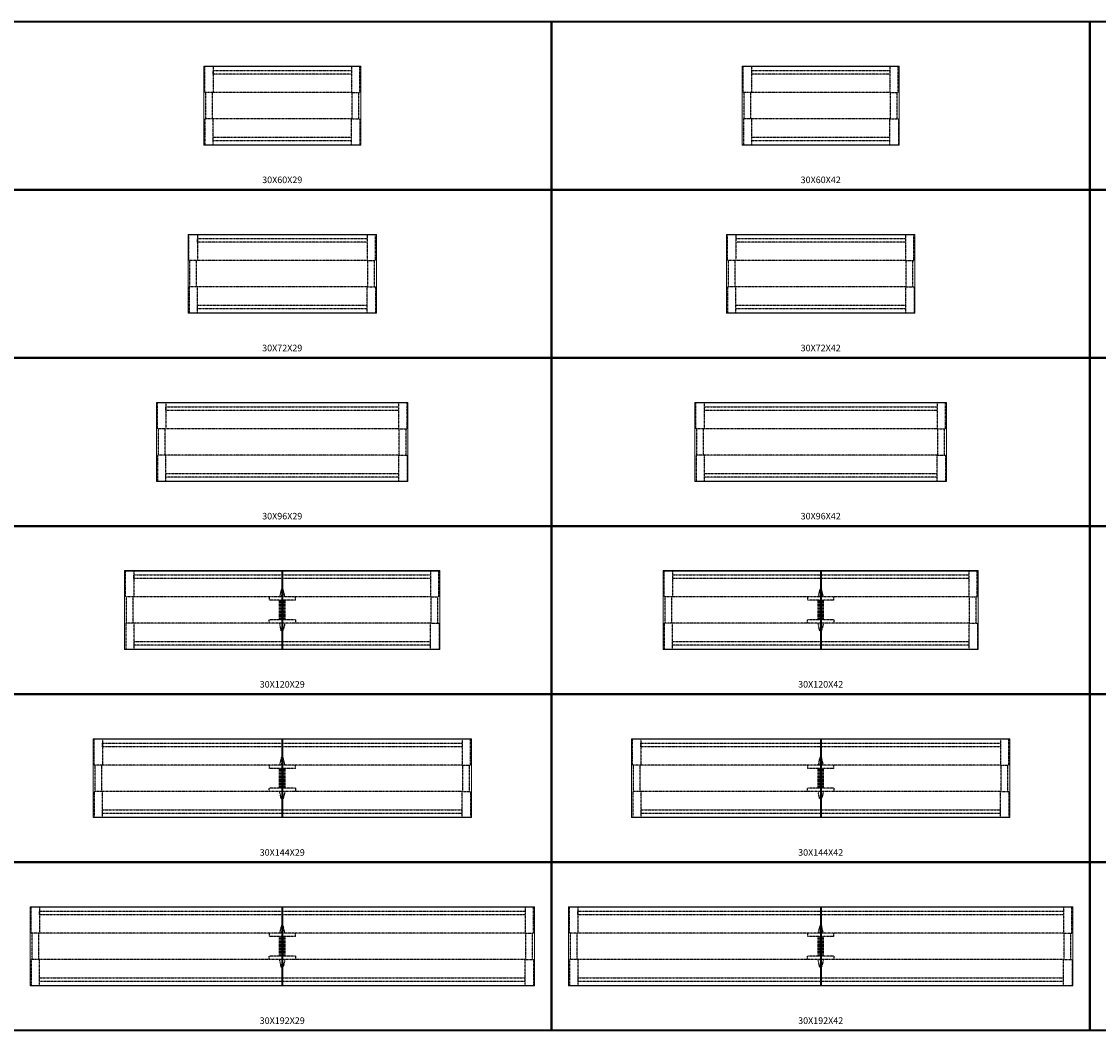
# Model space of a CAD drawing. Units: inches. Extents: x 0 to 1640, y -384 to 0.
# Drawn here: x 413 to 823, y -384 to 0 of the extents above; entities that cross this region are included whole.
import ezdxf

# ---------------------------------------------------------------- set-up
doc = ezdxf.new("R2010")
doc.units = ezdxf.units.IN
doc.header["$LTSCALE"] = 0.1875
doc.header["$MEASUREMENT"] = 0
doc.linetypes.add('HIDDEN', pattern=[0.375, 0.25, -0.125])
for name, color, linetype, lineweight in [('Hid', 8, 'HIDDEN', 25), ('Object', 12, 'Continuous', 40), ('PANEL', 6, 'Continuous', 35), ('Text', 154, 'Continuous', 25)]:
    doc.layers.add(name, color=color, linetype=linetype, lineweight=lineweight)
doc.styles.get("Standard").update_dxf_attribs({"font": 'romans.shx'})

# ---------------------------------------------------------------- blocks, each defined once
blk = doc.blocks.new('30X60X29')
at = {"layer": 'Hid'}
for p, q in [((483.38, -37), (483.38, -27)), ((538.82, -27), (486.18, -27)), ((541.62, -37), (541.62, -27)), ((538.88, -37), (486.23, -37))]:
    blk.add_line(p, q, dxfattribs=at)
for points in [[(486.18, -17.13), (486.18, -27), (482.99, -27), (482.99, -17.13)], [(538.82, -20), (486.18, -20), (486.18, -18.6), (538.82, -18.6)], [(538.82, -17.13), (538.82, -27), (542.01, -27), (542.01, -17.13)], [(485.92, -37), (485.92, -27)], [(539.08, -37), (539.08, -27)], [(486.23, -46.88), (486.23, -37), (483.05, -37), (483.05, -46.88)], [(538.88, -46.88), (538.88, -37), (542.06, -37), (542.06, -46.88)], [(538.88, -45.4), (486.23, -45.4), (486.23, -44), (538.88, -44)]]:
    blk.add_lwpolyline(points, dxfattribs=at)
at = {"layer": 'Object', "lineweight": 0}
for p, q in [((482.62, -47), (482.62, -17)), ((542.37, -17), (482.62, -17)), ((542.37, -17.13), (482.62, -17.13)), ((486.44, -17), (486.44, -17.13)), ((538.56, -17), (538.56, -17.13)), ((538.56, -17), (538.56, -17.13)), ((542.37, -47), (542.37, -17)), ((486.44, -46.88), (482.62, -46.88)), ((542.37, -46.88), (482.62, -46.88)), ((542.37, -47), (482.62, -47)), ((486.44, -47), (486.44, -46.88)), ((486.44, -47), (486.44, -46.88)), ((538.56, -47), (538.56, -46.88)), ((538.56, -47), (538.56, -46.88))]:
    blk.add_line(p, q, dxfattribs=at)
blk = doc.blocks.new('30X72X29')
at = {"layer": 'Hid'}
for p, q in [((477.38, -101), (477.38, -91)), ((544.82, -91), (480.18, -91)), ((547.62, -101), (547.62, -91)), ((544.88, -101), (480.23, -101))]:
    blk.add_line(p, q, dxfattribs=at)
for points in [[(480.18, -81.13), (480.18, -91), (476.99, -91), (476.99, -81.13)], [(544.82, -81.13), (544.82, -91), (548.01, -91), (548.01, -81.13)], [(544.82, -84), (480.18, -84), (480.18, -82.6), (544.82, -82.6)], [(479.92, -101), (479.92, -91)], [(545.08, -101), (545.08, -91)], [(480.23, -110.88), (480.23, -101), (477.05, -101), (477.05, -110.88)], [(544.88, -110.88), (544.88, -101), (548.06, -101), (548.06, -110.88)], [(544.88, -109.4), (480.23, -109.4), (480.23, -108), (544.88, -108)]]:
    blk.add_lwpolyline(points, dxfattribs=at)
at = {"layer": 'Object', "lineweight": 0}
for p, q in [((476.63, -111), (476.63, -81)), ((548.37, -81), (476.63, -81)), ((548.37, -81.13), (476.63, -81.13)), ((480.44, -81), (480.44, -81.13)), ((544.56, -81), (544.56, -81.13)), ((544.56, -81), (544.56, -81.13)), ((548.37, -111), (548.37, -81)), ((548.37, -110.88), (476.63, -110.88)), ((548.37, -111), (476.63, -111)), ((480.44, -111), (480.44, -110.88)), ((480.44, -111), (480.44, -110.88)), ((544.56, -111), (544.56, -110.88)), ((544.56, -111), (544.56, -110.88))]:
    blk.add_line(p, q, dxfattribs=at)
blk = doc.blocks.new('30X96X29')
at = {"layer": 'Hid'}
for p, q in [((465.38, -165), (465.38, -155)), ((556.82, -155), (468.18, -155)), ((559.62, -165), (559.62, -155)), ((556.88, -165), (468.23, -165))]:
    blk.add_line(p, q, dxfattribs=at)
for points in [[(468.18, -145.13), (468.18, -155), (464.99, -155), (464.99, -145.13)], [(556.82, -148), (468.18, -148), (468.18, -146.6), (556.82, -146.6)], [(556.82, -145.13), (556.82, -155), (560.01, -155), (560.01, -145.13)], [(467.92, -165), (467.92, -155)], [(557.08, -165), (557.08, -155)], [(468.23, -174.88), (468.23, -165), (465.05, -165), (465.05, -174.88)], [(556.88, -174.88), (556.88, -165), (560.06, -165), (560.06, -174.88)], [(556.88, -173.4), (468.23, -173.4), (468.23, -172), (556.88, -172)]]:
    blk.add_lwpolyline(points, dxfattribs=at)
at = {"layer": 'Object', "lineweight": 0}
for p, q in [((464.63, -175), (464.63, -145)), ((560.37, -145), (464.63, -145)), ((560.37, -145.13), (464.63, -145.13)), ((468.44, -145), (468.44, -145.13)), ((556.56, -145), (556.56, -145.13)), ((556.56, -145), (556.56, -145.13)), ((560.37, -175), (560.37, -145)), ((560.37, -174.88), (464.63, -174.88)), ((560.37, -175), (464.63, -175)), ((468.44, -175), (468.44, -174.88)), ((468.44, -175), (468.44, -174.88)), ((556.56, -175), (556.56, -174.88)), ((556.56, -175), (556.56, -174.88))]:
    blk.add_line(p, q, dxfattribs=at)
blk = doc.blocks.new('30X120X29')
at = {"layer": 'Hid'}
for p, q in [((512.15, -216.13), (511.5, -219)), ((512.85, -216.13), (512.15, -216.13)), ((513.5, -219), (512.85, -216.13)), ((453.25, -229), (453.25, -219)), ((568.95, -219), (456.05, -219)), ((507.5, -219), (507.5, -220.25)), ((517.5, -220.25), (507.5, -220.25)), ((511.5, -227.75), (511.5, -220.25)), ((511.88, -220.25), (511.88, -227.75)), ((512.25, -219), (512.5, -217.89)), ((512.5, -217.89), (512.75, -219)), ((513.12, -227.75), (513.12, -220.25)), ((513.5, -220.25), (513.5, -227.75)), ((517.5, -220.25), (517.5, -219)), ((571.75, -229), (571.75, -219)), ((569, -229), (456.11, -229)), ((507.5, -229), (507.5, -227.75)), ((517.5, -227.75), (507.5, -227.75)), ((512.15, -231.87), (511.5, -229)), ((512.25, -229), (512.5, -230.11)), ((512.5, -230.11), (512.75, -229)), ((513.5, -229), (512.85, -231.87)), ((517.5, -227.75), (517.5, -229)), ((512.85, -231.87), (512.15, -231.87))]:
    blk.add_line(p, q, dxfattribs=at)
for points in [[(456.05, -209.13), (456.05, -219), (452.87, -219), (452.87, -209.13)], [(568.95, -212), (456.05, -212), (456.05, -210.6), (568.95, -210.6)], [(568.95, -209.13), (568.95, -219), (572.13, -219), (572.13, -209.13)], [(455.8, -229), (455.8, -219)], [(569.2, -229), (569.2, -219)], [(456.11, -238.88), (456.11, -229), (452.92, -229), (452.92, -238.88)], [(569, -238.88), (569, -229), (572.19, -229), (572.19, -238.88)], [(569, -237.4), (456.11, -237.4), (456.11, -236), (569, -236)]]:
    blk.add_lwpolyline(points, dxfattribs=at)
at = {"layer": 'Object', "lineweight": 0}
for p, q in [((452.5, -239), (452.5, -209)), ((572.5, -209), (452.5, -209)), ((456.31, -209), (456.31, -209.13)), ((568.69, -209), (568.69, -209.13)), ((568.69, -209), (568.69, -209.13)), ((572.5, -239), (572.5, -209)), ((572.5, -209.13), (452.5, -209.13)), ((572.5, -238.88), (452.5, -238.88)), ((456.31, -238.88), (452.5, -238.88)), ((572.5, -239), (452.5, -239)), ((456.31, -239), (456.31, -238.88)), ((456.31, -239), (456.31, -238.88)), ((568.69, -239), (568.69, -238.88)), ((568.69, -239), (568.69, -238.88))]:
    blk.add_line(p, q, dxfattribs=at)
at = {"layer": 'Object'}
blk.add_line((512.5, -209), (512.5, -239), dxfattribs=at)
blk = doc.blocks.new('30X144X29')
at = {"layer": 'Hid'}
for p, q in [((512.15, -280.13), (511.5, -283)), ((512.85, -280.13), (512.15, -280.13)), ((512.25, -283), (512.5, -281.89)), ((512.5, -281.89), (512.75, -283)), ((513.5, -283), (512.85, -280.13)), ((441.25, -293), (441.25, -283)), ((580.95, -283), (444.05, -283)), ((507.5, -283), (507.5, -284.25)), ((517.5, -284.25), (507.5, -284.25)), ((511.5, -291.75), (511.5, -284.25)), ((511.88, -284.25), (511.88, -291.75)), ((513.12, -291.75), (513.12, -284.25)), ((513.5, -284.25), (513.5, -291.75)), ((517.5, -284.25), (517.5, -283)), ((583.75, -293), (583.75, -283)), ((581, -293), (444.11, -293)), ((507.5, -293), (507.5, -291.75)), ((517.5, -291.75), (507.5, -291.75)), ((512.15, -295.88), (511.5, -293)), ((512.25, -293), (512.5, -294.11)), ((512.5, -294.11), (512.75, -293)), ((513.5, -293), (512.85, -295.88)), ((517.5, -291.75), (517.5, -293)), ((512.85, -295.88), (512.15, -295.88))]:
    blk.add_line(p, q, dxfattribs=at)
for points in [[(444.05, -273.13), (444.05, -283), (440.87, -283), (440.87, -273.13)], [(580.95, -276), (444.05, -276), (444.05, -274.6), (580.95, -274.6)], [(580.95, -273.13), (580.95, -283), (584.13, -283), (584.13, -273.13)], [(443.8, -293), (443.8, -283)], [(581.2, -293), (581.2, -283)], [(444.11, -302.88), (444.11, -293), (440.92, -293), (440.92, -302.88)], [(581, -302.88), (581, -293), (584.19, -293), (584.19, -302.88)], [(581, -301.4), (444.11, -301.4), (444.11, -300), (581, -300)]]:
    blk.add_lwpolyline(points, dxfattribs=at)
at = {"layer": 'Object', "lineweight": 0}
for p, q in [((440.5, -303), (440.5, -273)), ((584.5, -273), (440.5, -273)), ((584.5, -273.13), (440.5, -273.13)), ((444.31, -273), (444.31, -273.13)), ((580.69, -273), (580.69, -273.13)), ((580.69, -273), (580.69, -273.13)), ((584.5, -303), (584.5, -273)), ((584.5, -302.88), (440.5, -302.88)), ((444.31, -302.88), (440.5, -302.88)), ((584.5, -303), (440.5, -303)), ((444.31, -303), (444.31, -302.88)), ((444.31, -303), (444.31, -302.88)), ((580.69, -303), (580.69, -302.88)), ((580.69, -303), (580.69, -302.88))]:
    blk.add_line(p, q, dxfattribs=at)
at = {"layer": 'Object'}
blk.add_line((512.5, -273), (512.5, -303), dxfattribs=at)
blk = doc.blocks.new('30X192X29')
at = {"layer": 'Hid'}
for p, q in [((512.15, -344.13), (511.5, -347)), ((512.85, -344.13), (512.15, -344.13)), ((513.5, -347), (512.85, -344.13)), ((417.25, -357), (417.25, -347)), ((604.95, -347), (420.05, -347)), ((507.5, -347), (507.5, -348.25)), ((517.5, -348.25), (507.5, -348.25)), ((511.5, -355.75), (511.5, -348.25)), ((511.88, -348.25), (511.88, -355.75)), ((512.25, -347), (512.5, -345.89)), ((512.5, -345.89), (512.75, -347)), ((513.12, -355.75), (513.12, -348.25)), ((513.5, -348.25), (513.5, -355.75)), ((517.5, -348.25), (517.5, -347)), ((607.75, -357), (607.75, -347)), ((507.5, -357), (507.5, -355.75)), ((517.5, -355.75), (507.5, -355.75)), ((517.5, -355.75), (517.5, -357)), ((605, -357), (420.11, -357)), ((512.15, -359.87), (511.5, -357)), ((512.85, -359.87), (512.15, -359.87)), ((512.25, -357), (512.5, -358.11)), ((512.5, -358.11), (512.75, -357)), ((513.5, -357), (512.85, -359.87))]:
    blk.add_line(p, q, dxfattribs=at)
for points in [[(420.05, -337.13), (420.05, -347), (416.87, -347), (416.87, -337.13)], [(604.95, -340), (420.05, -340), (420.05, -338.6), (604.95, -338.6)], [(604.95, -337.13), (604.95, -347), (608.13, -347), (608.13, -337.13)], [(419.8, -357), (419.8, -347)], [(605.2, -357), (605.2, -347)], [(420.11, -366.88), (420.11, -357), (416.92, -357), (416.92, -366.88)], [(605, -366.88), (605, -357), (608.19, -357), (608.19, -366.88)], [(420.11, -364), (605, -364)], [(605, -365.4), (420.11, -365.4)]]:
    blk.add_lwpolyline(points, dxfattribs=at)
at = {"layer": 'Object', "lineweight": 0}
for p, q in [((416.5, -367), (416.5, -337)), ((608.5, -337), (416.5, -337)), ((608.5, -337.13), (416.5, -337.13)), ((420.31, -337), (420.31, -337.13)), ((604.69, -337), (604.69, -337.13)), ((604.69, -337), (604.69, -337.13)), ((608.5, -367), (608.5, -337)), ((608.5, -366.88), (416.5, -366.88)), ((420.31, -366.88), (416.5, -366.88)), ((608.5, -367), (416.5, -367)), ((420.31, -367), (420.31, -366.88)), ((420.31, -367), (420.31, -366.88)), ((604.69, -367), (604.69, -366.88)), ((604.69, -367), (604.69, -366.88))]:
    blk.add_line(p, q, dxfattribs=at)
at = {"layer": 'Object'}
blk.add_line((512.5, -337), (512.5, -367), dxfattribs=at)
blk = doc.blocks.new('30X192X42')
at = {"layer": 'Hid'}
for p, q in [((717.15, -344.13), (716.5, -347)), ((717.85, -344.13), (717.15, -344.13)), ((718.5, -347), (717.85, -344.13)), ((622.25, -357), (622.25, -347)), ((809.95, -347), (625.05, -347)), ((712.5, -347), (712.5, -348.25)), ((722.5, -348.25), (712.5, -348.25)), ((716.5, -355.75), (716.5, -348.25)), ((716.88, -348.25), (716.88, -355.75)), ((717.25, -347), (717.5, -345.89)), ((717.5, -345.89), (717.75, -347)), ((718.12, -355.75), (718.12, -348.25)), ((718.5, -348.25), (718.5, -355.75)), ((722.5, -348.25), (722.5, -347)), ((812.75, -357), (812.75, -347)), ((712.5, -357), (712.5, -355.75)), ((722.5, -355.75), (712.5, -355.75)), ((722.5, -355.75), (722.5, -357)), ((810, -357), (625.11, -357)), ((717.15, -359.88), (716.5, -357)), ((717.85, -359.88), (717.15, -359.88)), ((717.25, -357), (717.5, -358.11)), ((717.5, -358.11), (717.75, -357)), ((718.5, -357), (717.85, -359.88))]:
    blk.add_line(p, q, dxfattribs=at)
for points in [[(625.05, -337.13), (625.05, -347), (621.87, -347), (621.87, -337.13)], [(809.95, -340), (625.05, -340), (625.05, -338.6), (809.95, -338.6)], [(809.95, -337.13), (809.95, -347), (813.13, -347), (813.13, -337.13)], [(624.8, -357), (624.8, -347)], [(810.2, -357), (810.2, -347)], [(625.11, -366.88), (625.11, -357), (621.92, -357), (621.92, -366.88)], [(810, -366.88), (810, -357), (813.19, -357), (813.19, -366.88)], [(810, -365.4), (625.11, -365.4), (625.11, -364), (810, -364)]]:
    blk.add_lwpolyline(points, dxfattribs=at)
at = {"layer": 'Object', "lineweight": 0}
for p, q in [((621.5, -367), (621.5, -337)), ((813.5, -337), (621.5, -337)), ((813.5, -337.13), (621.5, -337.13)), ((625.31, -337), (625.31, -337.13)), ((809.69, -337), (809.69, -337.13)), ((809.69, -337), (809.69, -337.13)), ((813.5, -367), (813.5, -337)), ((813.5, -366.88), (621.5, -366.88)), ((625.31, -366.88), (621.5, -366.88)), ((813.5, -367), (621.5, -367)), ((625.31, -367), (625.31, -366.88)), ((625.31, -367), (625.31, -366.88)), ((809.69, -367), (809.69, -366.88)), ((809.69, -367), (809.69, -366.88))]:
    blk.add_line(p, q, dxfattribs=at)
at = {"layer": 'Object'}
blk.add_line((717.5, -337), (717.5, -367), dxfattribs=at)
blk = doc.blocks.new('30X144X42')
at = {"layer": 'Hid'}
for p, q in [((717.15, -280.13), (716.5, -283)), ((717.85, -280.13), (717.15, -280.13)), ((717.25, -283), (717.5, -281.89)), ((717.5, -281.89), (717.75, -283)), ((718.5, -283), (717.85, -280.13)), ((646.25, -293), (646.25, -283)), ((785.95, -283), (649.05, -283)), ((712.5, -283), (712.5, -284.25)), ((722.5, -284.25), (712.5, -284.25)), ((716.5, -291.75), (716.5, -284.25)), ((716.88, -284.25), (716.88, -291.75)), ((718.12, -291.75), (718.12, -284.25)), ((718.5, -284.25), (718.5, -291.75)), ((722.5, -284.25), (722.5, -283)), ((788.75, -293), (788.75, -283)), ((786, -293), (649.11, -293)), ((712.5, -293), (712.5, -291.75)), ((722.5, -291.75), (712.5, -291.75)), ((717.15, -295.88), (716.5, -293)), ((717.25, -293), (717.5, -294.11)), ((717.5, -294.11), (717.75, -293)), ((718.5, -293), (717.85, -295.88)), ((722.5, -291.75), (722.5, -293)), ((717.85, -295.88), (717.15, -295.88))]:
    blk.add_line(p, q, dxfattribs=at)
for points in [[(649.05, -273.13), (649.05, -283), (645.87, -283), (645.87, -273.13)], [(785.95, -276), (649.05, -276), (649.05, -274.6), (785.95, -274.6)], [(785.95, -273.13), (785.95, -283), (789.13, -283), (789.13, -273.13)], [(648.8, -293), (648.8, -283)], [(786.2, -293), (786.2, -283)], [(649.11, -302.88), (649.11, -293), (645.92, -293), (645.92, -302.88)], [(786, -302.88), (786, -293), (789.19, -293), (789.19, -302.88)], [(786, -301.4), (649.11, -301.4), (649.11, -300), (786, -300)]]:
    blk.add_lwpolyline(points, dxfattribs=at)
at = {"layer": 'Object', "lineweight": 0}
for p, q in [((645.5, -303), (645.5, -273)), ((789.5, -273), (645.5, -273)), ((789.5, -273.13), (645.5, -273.13)), ((649.31, -273), (649.31, -273.13)), ((785.69, -273), (785.69, -273.13)), ((785.69, -273), (785.69, -273.13)), ((789.5, -303), (789.5, -273)), ((789.5, -302.88), (645.5, -302.88)), ((789.5, -303), (645.5, -303)), ((649.31, -303), (649.31, -302.88)), ((649.31, -303), (649.31, -302.88)), ((785.69, -303), (785.69, -302.88)), ((785.69, -303), (785.69, -302.88))]:
    blk.add_line(p, q, dxfattribs=at)
at = {"layer": 'Object'}
blk.add_line((717.5, -273), (717.5, -303), dxfattribs=at)
blk = doc.blocks.new('30X120X42')
at = {"layer": 'Hid'}
for p, q in [((717.15, -216.13), (716.5, -219)), ((717.85, -216.13), (717.15, -216.13)), ((718.5, -219), (717.85, -216.13)), ((658.25, -229), (658.25, -219)), ((773.95, -219), (661.05, -219)), ((712.5, -219), (712.5, -220.25)), ((722.5, -220.25), (712.5, -220.25)), ((716.5, -227.75), (716.5, -220.25)), ((716.88, -220.25), (716.88, -227.75)), ((717.25, -219), (717.5, -217.89)), ((717.5, -217.89), (717.75, -219)), ((718.12, -227.75), (718.12, -220.25)), ((718.5, -220.25), (718.5, -227.75)), ((722.5, -220.25), (722.5, -219)), ((776.75, -229), (776.75, -219)), ((774, -229), (661.11, -229)), ((712.5, -229), (712.5, -227.75)), ((722.5, -227.75), (712.5, -227.75)), ((717.15, -231.87), (716.5, -229)), ((717.25, -229), (717.5, -230.11)), ((717.5, -230.11), (717.75, -229)), ((718.5, -229), (717.85, -231.87)), ((722.5, -227.75), (722.5, -229)), ((717.85, -231.87), (717.15, -231.87))]:
    blk.add_line(p, q, dxfattribs=at)
for points in [[(661.05, -209.13), (661.05, -219), (657.87, -219), (657.87, -209.13)], [(661.05, -210.6), (773.95, -210.6)], [(773.95, -212), (661.05, -212)], [(773.95, -209.13), (773.95, -219), (777.13, -219), (777.13, -209.13)], [(660.8, -229), (660.8, -219)], [(774.2, -229), (774.2, -219)], [(661.11, -238.88), (661.11, -229), (657.92, -229), (657.92, -238.88)], [(774, -238.88), (774, -229), (777.19, -229), (777.19, -238.88)], [(661.11, -236), (774, -236)], [(774, -237.4), (661.11, -237.4)]]:
    blk.add_lwpolyline(points, dxfattribs=at)
at = {"layer": 'Object', "lineweight": 0}
for p, q in [((657.5, -239), (657.5, -209)), ((777.5, -209), (657.5, -209)), ((661.31, -209), (661.31, -209.13)), ((773.69, -209), (773.69, -209.13)), ((773.69, -209), (773.69, -209.13)), ((777.5, -239), (777.5, -209)), ((777.5, -209.13), (657.5, -209.13)), ((777.5, -238.88), (657.5, -238.88)), ((777.5, -239), (657.5, -239)), ((661.31, -239), (661.31, -238.88)), ((661.31, -239), (661.31, -238.88)), ((773.69, -239), (773.69, -238.88)), ((773.69, -239), (773.69, -238.88))]:
    blk.add_line(p, q, dxfattribs=at)
at = {"layer": 'Object'}
blk.add_line((717.5, -209), (717.5, -239), dxfattribs=at)
blk = doc.blocks.new('30X96X42')
at = {"layer": 'Hid'}
for p, q in [((670.38, -165), (670.38, -155)), ((761.82, -155), (673.18, -155)), ((764.62, -165), (764.62, -155)), ((761.88, -165), (673.23, -165))]:
    blk.add_line(p, q, dxfattribs=at)
for points in [[(673.18, -145.13), (673.18, -155), (669.99, -155), (669.99, -145.13)], [(673.18, -146.6), (761.82, -146.6)], [(761.82, -145.13), (761.82, -155), (765.01, -155), (765.01, -145.13)], [(761.82, -148), (673.18, -148)], [(672.92, -165), (672.92, -155)], [(762.08, -165), (762.08, -155)], [(673.23, -174.88), (673.23, -165), (670.05, -165), (670.05, -174.88)], [(761.88, -174.88), (761.88, -165), (765.06, -165), (765.06, -174.88)], [(673.23, -172), (761.88, -172)], [(761.88, -173.4), (673.23, -173.4)]]:
    blk.add_lwpolyline(points, dxfattribs=at)
at = {"layer": 'Object', "lineweight": 0}
for p, q in [((669.63, -175), (669.63, -145)), ((765.37, -145), (669.63, -145)), ((765.37, -145.13), (669.63, -145.13)), ((673.44, -145), (673.44, -145.13)), ((761.56, -145), (761.56, -145.13)), ((761.56, -145), (761.56, -145.13)), ((765.37, -175), (765.37, -145)), ((765.37, -174.88), (669.63, -174.88)), ((765.37, -175), (669.63, -175)), ((673.44, -175), (673.44, -174.88)), ((673.44, -175), (673.44, -174.88)), ((761.56, -175), (761.56, -174.88)), ((761.56, -175), (761.56, -174.88))]:
    blk.add_line(p, q, dxfattribs=at)
blk = doc.blocks.new('30X72X42')
at = {"layer": 'Hid'}
for p, q in [((682.38, -101), (682.38, -91)), ((749.82, -91), (685.18, -91)), ((752.62, -101), (752.62, -91)), ((749.88, -101), (685.23, -101))]:
    blk.add_line(p, q, dxfattribs=at)
for points in [[(685.18, -81.13), (685.18, -91), (681.99, -91), (681.99, -81.13)], [(749.82, -81.13), (749.82, -91), (753.01, -91), (753.01, -81.13)], [(685.18, -82.6), (749.82, -82.6)], [(749.82, -84), (685.18, -84)], [(684.92, -101), (684.92, -91)], [(750.08, -101), (750.08, -91)], [(685.23, -110.88), (685.23, -101), (682.05, -101), (682.05, -110.88)], [(749.88, -110.88), (749.88, -101), (753.06, -101), (753.06, -110.88)], [(685.23, -108), (749.88, -108)], [(749.88, -109.4), (685.23, -109.4)]]:
    blk.add_lwpolyline(points, dxfattribs=at)
at = {"layer": 'Object', "lineweight": 0}
for p, q in [((681.63, -111), (681.63, -81)), ((753.37, -81), (681.63, -81)), ((753.37, -81.13), (681.63, -81.13)), ((685.44, -81), (685.44, -81.13)), ((749.56, -81), (749.56, -81.13)), ((749.56, -81), (749.56, -81.13)), ((753.37, -111), (753.37, -81)), ((753.37, -110.88), (681.63, -110.88)), ((753.37, -111), (681.63, -111)), ((685.44, -111), (685.44, -110.88)), ((685.44, -111), (685.44, -110.88)), ((749.56, -111), (749.56, -110.88)), ((749.56, -111), (749.56, -110.88))]:
    blk.add_line(p, q, dxfattribs=at)
blk = doc.blocks.new('30X60X42')
at = {"layer": 'Hid'}
for p, q in [((688.38, -37), (688.38, -27)), ((743.82, -27), (691.18, -27)), ((746.62, -37), (746.62, -27)), ((743.88, -37), (691.23, -37))]:
    blk.add_line(p, q, dxfattribs=at)
for points in [[(691.18, -17.13), (691.18, -27), (687.99, -27), (687.99, -17.13)], [(691.18, -18.6), (743.82, -18.6)], [(743.82, -20), (691.18, -20)], [(743.82, -17.13), (743.82, -27), (747.01, -27), (747.01, -17.13)], [(690.92, -37), (690.92, -27)], [(744.08, -37), (744.08, -27)], [(691.23, -46.88), (691.23, -37), (688.05, -37), (688.05, -46.88)], [(743.88, -46.88), (743.88, -37), (747.06, -37), (747.06, -46.88)], [(691.23, -44), (743.88, -44)], [(743.88, -45.4), (691.23, -45.4)]]:
    blk.add_lwpolyline(points, dxfattribs=at)
at = {"layer": 'Object', "lineweight": 0}
for p, q in [((687.62, -47), (687.62, -17)), ((747.37, -17), (687.62, -17)), ((747.37, -17.13), (687.62, -17.13)), ((691.44, -17), (691.44, -17.13)), ((743.56, -17), (743.56, -17.13)), ((743.56, -17), (743.56, -17.13)), ((747.37, -47), (747.37, -17)), ((691.44, -46.88), (687.62, -46.88)), ((747.37, -46.88), (687.62, -46.88)), ((747.37, -47), (687.62, -47)), ((691.44, -47), (691.44, -46.88)), ((691.44, -47), (691.44, -46.88)), ((743.56, -47), (743.56, -46.88)), ((743.56, -47), (743.56, -46.88))]:
    blk.add_line(p, q, dxfattribs=at)

msp = doc.modelspace()

# ---------------------------------------------------------------- linework, layer by layer
at = {"layer": 'PANEL'}
for points in [[(410, 0), (615, 0), (615, -64), (410, -64)], [(615, 0), (820, 0), (820, -64), (615, -64)], [(820, 0), (1025, 0), (1025, -64), (820, -64)], [(410, -64), (615, -64), (615, -128), (410, -128)], [(615, -64), (820, -64), (820, -128), (615, -128)], [(820, -64), (1025, -64), (1025, -128), (820, -128)], [(410, -128), (615, -128), (615, -192), (410, -192)], [(615, -128), (820, -128), (820, -192), (615, -192)], [(820, -128), (1025, -128), (1025, -192), (820, -192)], [(410, -192), (615, -192), (615, -256), (410, -256)], [(615, -192), (820, -192), (820, -256), (615, -256)], [(820, -192), (1025, -192), (1025, -256), (820, -256)], [(410, -256), (615, -256), (615, -320), (410, -320)], [(615, -256), (820, -256), (820, -320), (615, -320)], [(820, -256), (1025, -256), (1025, -320), (820, -320)], [(410, -320), (615, -320), (615, -384), (410, -384)], [(615, -320), (820, -320), (820, -384), (615, -384)], [(820, -320), (1025, -320), (1025, -384), (820, -384)]]:
    msp.add_lwpolyline(points, close=True, dxfattribs=at)

# ---------------------------------------------------------------- block references
at = {"layer": 'Object'}
for name in ['30X60X29', '30X60X42', '30X72X29', '30X72X42', '30X96X29', '30X96X42', '30X120X29', '30X120X42', '30X144X29', '30X144X42', '30X192X29', '30X192X42']:
    msp.add_blockref(name, (0, 0), dxfattribs=at)

# ---------------------------------------------------------------- texts
at = {"layer": 'Text', "char_height": 2.5, "attachment_point": 2}
for s, insert in [('30X60X29', (512.5, -59)), ('30X60X42', (717.5, -59)), ('30X72X29', (512.5, -123)), ('30X72X42', (717.5, -123)), ('30X96X29', (512.5, -187)), ('30X96X42', (717.5, -187)), ('30X120X29', (512.5, -251)), ('30X120X42', (717.5, -251)), ('30X144X29', (512.5, -315)), ('30X144X42', (717.5, -315)), ('30X192X29', (512.5, -379)), ('30X192X42', (717.5, -379))]:
    msp.add_mtext_dynamic_manual_height_columns(s, width=18.6542, gutter_width=0.625, heights=[0], dxfattribs=dict(at, insert=insert))

doc.saveas('drawing.dxf')
